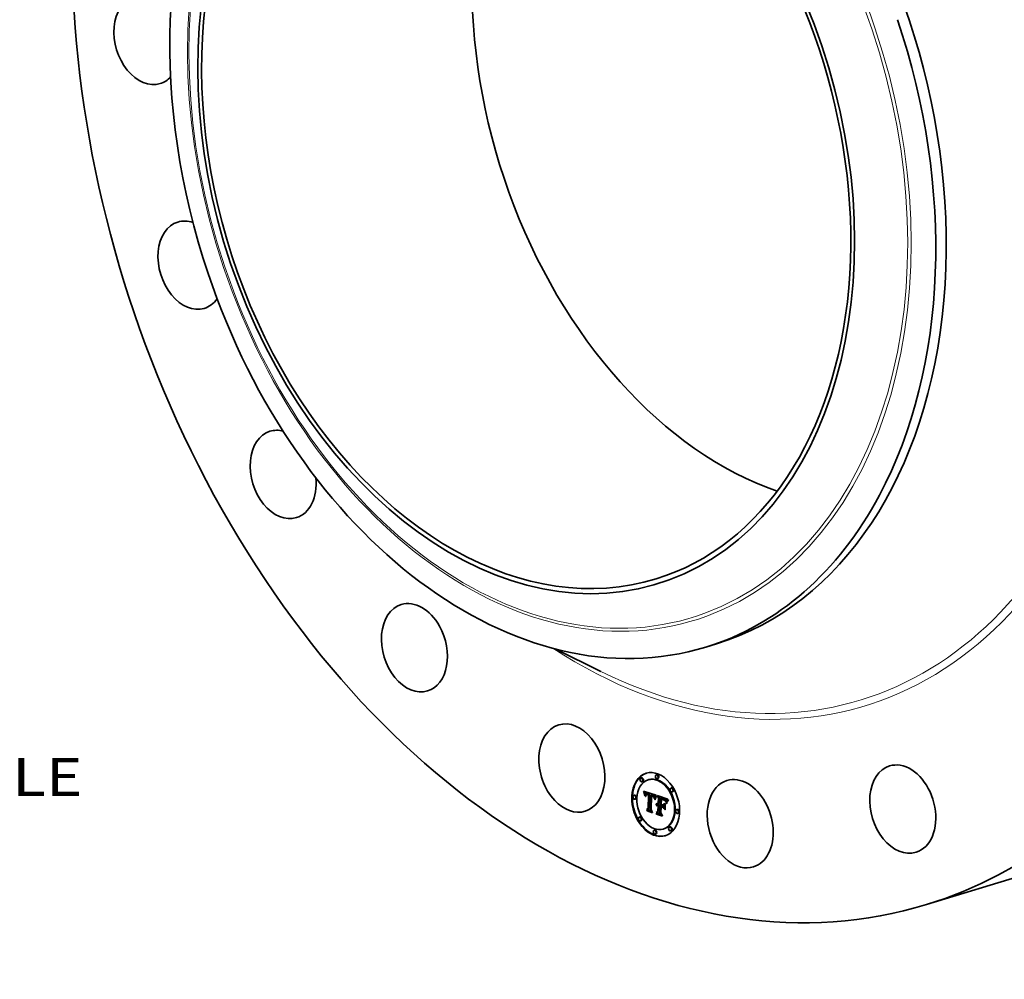
# Model space of a CAD drawing. Extents: x 0 to 10.8, y 0 to 8.2.
# Drawn here: x 6.5 to 9.1, y 3.3 to 5.8 of the extents above; entities that cross this region are included whole.
import ezdxf
from ezdxf.enums import TextEntityAlignment as Align

# ---------------------------------------------------------------- set-up
doc = ezdxf.new("R2010")
doc.units = 0
doc.header["$MEASUREMENT"] = 0
doc.layers.get('0').update_dxf_attribs({"lineweight": 13})
doc.styles.get("Standard").update_dxf_attribs({"font": 'isocp.shx'})

# ---------------------------------------------------------------- blocks, each defined once
blk = doc.blocks.new('BLOCK11')
at = {"color": 7, "lineweight": 13, "ltscale": 0.03937}
blk.add_text('BOLT CIRCLE', height=0.576424, dxfattribs=at).set_placement((12.467589, -9.35106), (18.255149, -9.35106), align=Align.FIT)

msp = doc.modelspace()

# ---------------------------------------------------------------- linework, layer by layer
at = {"color": 7, "lineweight": 35, "ltscale": 0.00328}
msp.add_line((7.8894, 4.1441), (8.0069, 4.0857), dxfattribs=at)
at = {"color": 7, "lineweight": 35, "ltscale": 0.000719}
msp.add_line((8.2812, 4.1492), (8.3087, 4.1577), dxfattribs=at)
at = {"color": 7, "lineweight": 35, "ltscale": 4.6e-05}
for p, q in [((8.1128, 3.8081), (8.111, 3.8075)), ((8.1321, 3.8033), (8.1303, 3.8027)), ((8.153, 3.8162), (8.1513, 3.8157)), ((8.156, 3.8063), (8.1543, 3.8058)), ((8.1158, 3.7982), (8.1141, 3.7976)), ((8.1916, 3.782), (8.1899, 3.7815)), ((8.0945, 3.7623), (8.0927, 3.7618)), ((8.0975, 3.7524), (8.0958, 3.7519)), ((8.1187, 3.7717), (8.1205, 3.7722)), ((8.1191, 3.7704), (8.1209, 3.7709)), ((8.1195, 3.7691), (8.1213, 3.7696)), ((8.1199, 3.7678), (8.1216, 3.7683)), ((8.1202, 3.7666), (8.122, 3.7671)), ((8.1205, 3.7654), (8.1223, 3.7659)), ((8.1208, 3.7642), (8.1225, 3.7647)), ((8.1243, 3.7634), (8.126, 3.7639)), ((8.1245, 3.7638), (8.1263, 3.7643)), ((8.1248, 3.7641), (8.1265, 3.7646)), ((8.1249, 3.7671), (8.1267, 3.7676)), ((8.1254, 3.7672), (8.1271, 3.7677)), ((8.1259, 3.7672), (8.1276, 3.7677)), ((8.1264, 3.7672), (8.1282, 3.7677)), ((8.1264, 3.7639), (8.1281, 3.7645)), ((8.1267, 3.764), (8.1285, 3.7645)), ((8.127, 3.7671), (8.1287, 3.7677)), ((8.1271, 3.764), (8.1289, 3.7646)), ((8.1275, 3.764), (8.1293, 3.7646)), ((8.1276, 3.767), (8.1293, 3.7676)), ((8.1282, 3.7669), (8.13, 3.7674)), ((8.1289, 3.7667), (8.1307, 3.7672)), ((8.1294, 3.7665), (8.1312, 3.767)), ((8.1299, 3.7663), (8.1317, 3.7668)), ((8.1305, 3.7661), (8.1322, 3.7666)), ((8.131, 3.7658), (8.1328, 3.7664)), ((8.1312, 3.7639), (8.1329, 3.7645)), ((8.1315, 3.7629), (8.1332, 3.7635)), ((8.1316, 3.7656), (8.1333, 3.7661)), ((8.1373, 3.7639), (8.1391, 3.7644)), ((8.1378, 3.7638), (8.1396, 3.7643)), ((8.1383, 3.7637), (8.1401, 3.7642)), ((8.1388, 3.7635), (8.1405, 3.7641)), ((8.1393, 3.7634), (8.141, 3.7639)), ((8.1398, 3.7632), (8.1415, 3.7637)), ((8.1404, 3.763), (8.1421, 3.7635)), ((8.1409, 3.7628), (8.1427, 3.7633)), ((8.1414, 3.7625), (8.1432, 3.7631)), ((8.1419, 3.7623), (8.1437, 3.7628)), ((8.1424, 3.762), (8.1441, 3.7625)), ((8.1428, 3.7616), (8.1446, 3.7622)), ((8.1432, 3.7613), (8.1449, 3.7618)), ((8.1436, 3.761), (8.1453, 3.7615)), ((8.1439, 3.7606), (8.1456, 3.7611)), ((8.1442, 3.7602), (8.1459, 3.7607)), ((8.1445, 3.7598), (8.1462, 3.7603)), ((8.1447, 3.7593), (8.1465, 3.7598)), ((8.145, 3.7588), (8.1467, 3.7593)), ((8.1452, 3.7582), (8.1469, 3.7587)), ((8.1454, 3.7576), (8.1471, 3.7581)), ((8.1456, 3.7569), (8.1473, 3.7575)), ((8.1458, 3.7562), (8.1475, 3.7568)), ((8.157, 3.756), (8.1587, 3.7565)), ((8.1625, 3.7558), (8.1642, 3.7563)), ((8.1635, 3.7554), (8.1652, 3.756)), ((8.1661, 3.7545), (8.1679, 3.7551)), ((8.1677, 3.7541), (8.1694, 3.7546)), ((8.1685, 3.7538), (8.1703, 3.7543)), ((8.1693, 3.7535), (8.171, 3.754)), ((8.17, 3.7532), (8.1717, 3.7537)), ((8.1706, 3.7529), (8.1724, 3.7534)), ((8.1713, 3.7525), (8.173, 3.7531)), ((8.1718, 3.7522), (8.1736, 3.7527)), ((8.1723, 3.7518), (8.1741, 3.7524)), ((8.1728, 3.7515), (8.1745, 3.752)), ((8.1732, 3.7511), (8.175, 3.7516)), ((8.1947, 3.7721), (8.1929, 3.7716)), ((8.1301, 3.7277), (8.1319, 3.7283)), ((8.1508, 3.7378), (8.1526, 3.7384)), ((8.1511, 3.7386), (8.1529, 3.7392)), ((8.1515, 3.7393), (8.1532, 3.7398)), ((8.1519, 3.7399), (8.1537, 3.7404)), ((8.152, 3.7356), (8.1537, 3.7361)), ((8.1523, 3.7359), (8.154, 3.7364)), ((8.1524, 3.7404), (8.1541, 3.7409)), ((8.1527, 3.7362), (8.1544, 3.7367)), ((8.1531, 3.7385), (8.1548, 3.7391)), ((8.1535, 3.7386), (8.1553, 3.7392)), ((8.1538, 3.7355), (8.1556, 3.736)), ((8.154, 3.7387), (8.1558, 3.7392)), ((8.1542, 3.7356), (8.156, 3.7362)), ((8.1545, 3.7387), (8.1562, 3.7392)), ((8.1546, 3.7357), (8.1563, 3.7362)), ((8.155, 3.7386), (8.1567, 3.7391)), ((8.155, 3.7357), (8.1567, 3.7362)), ((8.1554, 3.7357), (8.1571, 3.7362)), ((8.1555, 3.7384), (8.1572, 3.739)), ((8.1558, 3.7356), (8.1575, 3.7361)), ((8.1559, 3.7383), (8.1576, 3.7388)), ((8.1562, 3.7364), (8.158, 3.737)), ((8.1562, 3.7355), (8.1579, 3.736)), ((8.1563, 3.7381), (8.158, 3.7386)), ((8.1564, 3.7411), (8.1582, 3.7416)), ((8.1618, 3.7363), (8.1635, 3.7368)), ((8.168, 3.7342), (8.1697, 3.7348)), ((8.1683, 3.7371), (8.1701, 3.7377)), ((8.1736, 3.7507), (8.1753, 3.7512)), ((8.1739, 3.7502), (8.1757, 3.7508)), ((8.1743, 3.7497), (8.176, 3.7503)), ((8.1746, 3.7492), (8.1763, 3.7497)), ((8.1749, 3.7485), (8.1767, 3.7491)), ((8.1753, 3.7478), (8.177, 3.7484)), ((8.1756, 3.7471), (8.1773, 3.7476)), ((8.1759, 3.7462), (8.1777, 3.7468)), ((8.1089, 3.7058), (8.1071, 3.7052)), ((8.1261, 3.7249), (8.1279, 3.7254)), ((8.151, 3.7172), (8.1527, 3.7177)), ((8.1556, 3.7203), (8.1574, 3.7208)), ((8.206, 3.7254), (8.2043, 3.7249)), ((8.2091, 3.7156), (8.2073, 3.715)), ((8.1119, 3.6959), (8.1102, 3.6953)), ((8.1715, 3.6746), (8.1697, 3.6741)), ((8.1877, 3.6797), (8.186, 3.6792)), ((8.1475, 3.6716), (8.1458, 3.671)), ((8.1505, 3.6617), (8.1488, 3.6611)), ((8.1908, 3.6698), (8.189, 3.6693))]:
    msp.add_line(p, q, dxfattribs=at)
at = {"color": 7, "lineweight": 35, "ltscale": 3.6e-05}
for p, q in [((8.1187, 3.7717), (8.1183, 3.773)), ((8.1403, 3.7601), (8.1416, 3.7605)), ((8.1503, 3.758), (8.1517, 3.7584)), ((8.1683, 3.7511), (8.1697, 3.7516)), ((8.1688, 3.7319), (8.1696, 3.7307))]:
    msp.add_line(p, q, dxfattribs=at)
at = {"color": 7, "lineweight": 35, "ltscale": 0.000858}
msp.add_line((8.1183, 3.773), (8.151, 3.7626), dxfattribs=at)
at = {"color": 7, "lineweight": 35, "ltscale": 3.5e-05}
for p, q in [((8.1191, 3.7704), (8.1187, 3.7717)), ((8.1209, 3.7709), (8.1205, 3.7722))]:
    msp.add_line(p, q, dxfattribs=at)
at = {"color": 7, "lineweight": 35, "ltscale": 3.4e-05}
for p, q in [((8.1195, 3.7691), (8.1191, 3.7704)), ((8.1213, 3.7696), (8.1209, 3.7709)), ((8.1241, 3.763), (8.1254, 3.7634)), ((8.1253, 3.7646), (8.1266, 3.765)), ((8.1408, 3.7599), (8.1421, 3.7603)), ((8.1487, 3.752), (8.1483, 3.7508)), ((8.1499, 3.7572), (8.1512, 3.7576)), ((8.1689, 3.7509), (8.1702, 3.7513)), ((8.1794, 3.745), (8.1807, 3.7454)), ((8.1521, 3.7133), (8.1515, 3.7145))]:
    msp.add_line(p, q, dxfattribs=at)
at = {"color": 7, "lineweight": 35, "ltscale": 3.3e-05}
for p, q in [((8.1199, 3.7678), (8.1195, 3.7691)), ((8.1216, 3.7683), (8.1213, 3.7696)), ((8.1695, 3.7507), (8.1707, 3.7511)), ((8.1279, 3.7214), (8.1273, 3.7225))]:
    msp.add_line(p, q, dxfattribs=at)
at = {"color": 7, "lineweight": 35, "ltscale": 3.2e-05}
for p, q in [((8.1202, 3.7666), (8.1199, 3.7678)), ((8.1218, 3.7608), (8.1213, 3.762)), ((8.122, 3.7671), (8.1216, 3.7683)), ((8.1414, 3.7596), (8.1426, 3.76)), ((8.1481, 3.7529), (8.1486, 3.7541)), ((8.1492, 3.7532), (8.1487, 3.752)), ((8.1494, 3.7562), (8.1507, 3.7566))]:
    msp.add_line(p, q, dxfattribs=at)
at = {"color": 7, "lineweight": 35, "ltscale": 3.1e-05}
for p, q in [((8.1205, 3.7654), (8.1202, 3.7666)), ((8.1223, 3.7659), (8.122, 3.7671)), ((8.1419, 3.7594), (8.1431, 3.7597)), ((8.149, 3.7552), (8.1502, 3.7556)), ((8.1789, 3.7441), (8.1801, 3.7444))]:
    msp.add_line(p, q, dxfattribs=at)
at = {"color": 7, "lineweight": 35, "ltscale": 4e-06}
msp.add_line((8.1205, 3.7722), (8.1204, 3.7724), dxfattribs=at)
at = {"color": 7, "lineweight": 35, "ltscale": 3e-05}
for p, q in [((8.1208, 3.7642), (8.1205, 3.7654)), ((8.1211, 3.7631), (8.1222, 3.7634)), ((8.1225, 3.7647), (8.1223, 3.7659)), ((8.1461, 3.7547), (8.1472, 3.755)), ((8.1486, 3.7541), (8.149, 3.7552)), ((8.1496, 3.7543), (8.1492, 3.7532)), ((8.17, 3.7505), (8.1712, 3.7508)), ((8.183, 3.7486), (8.1822, 3.7477)), ((8.1838, 3.7496), (8.183, 3.7486))]:
    msp.add_line(p, q, dxfattribs=at)
at = {"color": 7, "lineweight": 35, "ltscale": 2.9e-05}
for p, q in [((8.1211, 3.7631), (8.1208, 3.7642)), ((8.1486, 3.7541), (8.1497, 3.7545)), ((8.1822, 3.7477), (8.1816, 3.7468)), ((8.1825, 3.7495), (8.1833, 3.7503)), ((8.1825, 3.7495), (8.1836, 3.7498))]:
    msp.add_line(p, q, dxfattribs=at)
at = {"color": 7, "lineweight": 35, "ltscale": 2.8e-05}
for p, q in [((8.1213, 3.762), (8.1211, 3.7631)), ((8.1424, 3.7591), (8.1435, 3.7594)), ((8.1481, 3.7529), (8.1492, 3.7532)), ((8.149, 3.7552), (8.1494, 3.7562)), ((8.1501, 3.7554), (8.1496, 3.7543)), ((8.1685, 3.752), (8.1695, 3.7516)), ((8.1705, 3.7503), (8.1716, 3.7506)), ((8.1785, 3.7431), (8.1796, 3.7434)), ((8.1816, 3.7468), (8.1809, 3.7459)), ((8.1811, 3.7478), (8.1817, 3.7487)), ((8.1817, 3.7487), (8.1825, 3.7495))]:
    msp.add_line(p, q, dxfattribs=at)
at = {"color": 7, "lineweight": 35, "ltscale": 1.8e-05}
for p, q in [((8.1213, 3.762), (8.122, 3.7622)), ((8.1221, 3.7631), (8.122, 3.7624)), ((8.1233, 3.7599), (8.1234, 3.7606)), ((8.1289, 3.7667), (8.1282, 3.7669)), ((8.1307, 3.7672), (8.13, 3.7674)), ((8.1447, 3.7577), (8.145, 3.757)), ((8.1458, 3.7562), (8.1456, 3.7569)), ((8.1475, 3.7568), (8.1473, 3.7575)), ((8.1511, 3.7594), (8.1515, 3.76)), ((8.1649, 3.7531), (8.1656, 3.7529)), ((8.1656, 3.7529), (8.1663, 3.7527)), ((8.1706, 3.7529), (8.17, 3.7532)), ((8.1724, 3.7534), (8.1717, 3.7537)), ((8.1515, 3.7393), (8.1519, 3.7399)), ((8.1532, 3.7398), (8.1537, 3.7404)), ((8.1541, 3.7412), (8.1548, 3.7412)), ((8.1635, 3.7387), (8.1642, 3.7389)), ((8.1725, 3.7492), (8.1732, 3.7494)), ((8.1749, 3.7485), (8.1746, 3.7492)), ((8.1767, 3.7491), (8.1763, 3.7497)), ((8.1627, 3.7172), (8.1634, 3.7174)), ((8.1664, 3.7096), (8.1671, 3.7098))]:
    msp.add_line(p, q, dxfattribs=at)
at = {"color": 7, "lineweight": 35, "ltscale": 2.1e-05}
for p, q in [((8.1219, 3.7616), (8.1218, 3.7608)), ((8.1234, 3.7606), (8.1242, 3.7609)), ((8.1434, 3.7584), (8.1442, 3.7587)), ((8.1462, 3.7539), (8.1461, 3.7547)), ((8.1641, 3.7533), (8.1649, 3.7531)), ((8.1685, 3.7538), (8.1677, 3.7541)), ((8.1703, 3.7543), (8.1694, 3.7546)), ((8.1508, 3.7378), (8.1511, 3.7386)), ((8.1526, 3.7384), (8.1529, 3.7392)), ((8.1556, 3.7412), (8.1564, 3.7411)), ((8.1742, 3.7475), (8.1737, 3.7481)), ((8.1742, 3.7483), (8.1746, 3.7476)), ((8.1746, 3.7476), (8.175, 3.7468)), ((8.1756, 3.7471), (8.1753, 3.7478)), ((8.1773, 3.7476), (8.177, 3.7484)), ((8.1779, 3.746), (8.1777, 3.7468))]:
    msp.add_line(p, q, dxfattribs=at)
at = {"color": 7, "lineweight": 35, "ltscale": 2e-05}
for p, q in [((8.122, 3.7624), (8.1219, 3.7616)), ((8.1232, 3.7591), (8.1233, 3.7599)), ((8.1232, 3.7591), (8.1239, 3.7594)), ((8.1233, 3.7599), (8.1241, 3.7602)), ((8.1461, 3.7547), (8.1459, 3.7555)), ((8.1507, 3.7588), (8.1511, 3.7594)), ((8.1518, 3.7586), (8.1514, 3.7579)), ((8.1677, 3.7523), (8.1685, 3.752)), ((8.1693, 3.7535), (8.1685, 3.7538)), ((8.171, 3.754), (8.1703, 3.7543)), ((8.1725, 3.7492), (8.1718, 3.7496)), ((8.1737, 3.7481), (8.1731, 3.7487)), ((8.1753, 3.7478), (8.1749, 3.7485)), ((8.177, 3.7484), (8.1767, 3.7491)), ((8.179, 3.7483), (8.1787, 3.7476))]:
    msp.add_line(p, q, dxfattribs=at)
at = {"color": 7, "lineweight": 35, "ltscale": 1.7e-05}
for p, q in [((8.1223, 3.7638), (8.1221, 3.7631)), ((8.1234, 3.7606), (8.1235, 3.7613)), ((8.124, 3.7596), (8.1239, 3.7589)), ((8.1264, 3.7639), (8.1257, 3.7637)), ((8.1282, 3.7669), (8.1276, 3.767)), ((8.13, 3.7674), (8.1293, 3.7676)), ((8.1427, 3.76), (8.1433, 3.7596)), ((8.1438, 3.758), (8.1445, 3.7582)), ((8.1456, 3.7569), (8.1454, 3.7576)), ((8.1462, 3.7539), (8.1469, 3.7541)), ((8.1473, 3.7575), (8.1471, 3.7581)), ((8.1515, 3.76), (8.1522, 3.7602)), ((8.1526, 3.7598), (8.1522, 3.7593)), ((8.1654, 3.752), (8.1647, 3.7521)), ((8.1713, 3.7525), (8.1706, 3.7529)), ((8.173, 3.7531), (8.1724, 3.7534)), ((8.1519, 3.7399), (8.1524, 3.7404)), ((8.1535, 3.741), (8.1541, 3.7412)), ((8.1537, 3.7404), (8.1541, 3.7409)), ((8.1683, 3.7511), (8.1677, 3.7514)), ((8.1746, 3.7492), (8.1743, 3.7497)), ((8.1763, 3.7497), (8.176, 3.7503)), ((8.1771, 3.7439), (8.1769, 3.7433)), ((8.1774, 3.7446), (8.1771, 3.7439)), ((8.1794, 3.7489), (8.179, 3.7483)), ((8.1403, 3.7182), (8.141, 3.7184))]:
    msp.add_line(p, q, dxfattribs=at)
at = {"color": 7, "lineweight": 35, "ltscale": 1.6e-05}
for p, q in [((8.1225, 3.7644), (8.1223, 3.7638)), ((8.1235, 3.7613), (8.1237, 3.7619)), ((8.1241, 3.7602), (8.124, 3.7596)), ((8.1257, 3.7637), (8.1252, 3.7633)), ((8.129, 3.7647), (8.1296, 3.7645)), ((8.1444, 3.7583), (8.1447, 3.7577)), ((8.1451, 3.7567), (8.1447, 3.7572)), ((8.1454, 3.7576), (8.1452, 3.7582)), ((8.1468, 3.7538), (8.1466, 3.7532)), ((8.1471, 3.7581), (8.1469, 3.7587)), ((8.1515, 3.76), (8.1519, 3.7605)), ((8.166, 3.7518), (8.1654, 3.752)), ((8.1718, 3.7522), (8.1713, 3.7525)), ((8.1723, 3.7518), (8.1718, 3.7522)), ((8.1736, 3.7527), (8.173, 3.7531)), ((8.1741, 3.7524), (8.1736, 3.7527)), ((8.151, 3.7372), (8.1508, 3.7378)), ((8.1524, 3.7404), (8.1529, 3.7407)), ((8.1529, 3.7407), (8.1535, 3.741)), ((8.1689, 3.7509), (8.1683, 3.7511)), ((8.1776, 3.7452), (8.1774, 3.7446)), ((8.1673, 3.7094), (8.1666, 3.7097))]:
    msp.add_line(p, q, dxfattribs=at)
at = {"color": 7, "lineweight": 35, "ltscale": 1.4e-05}
for p, q in [((8.1227, 3.7649), (8.1225, 3.7644)), ((8.1237, 3.7619), (8.1239, 3.7625)), ((8.1243, 3.7613), (8.1242, 3.7608)), ((8.127, 3.7671), (8.1264, 3.7672)), ((8.1265, 3.7646), (8.1269, 3.765)), ((8.1279, 3.7649), (8.1284, 3.7648)), ((8.1287, 3.7677), (8.1282, 3.7677)), ((8.1295, 3.7636), (8.129, 3.7638)), ((8.1299, 3.7663), (8.1294, 3.7665)), ((8.1305, 3.7661), (8.1299, 3.7663)), ((8.1317, 3.7668), (8.1312, 3.767)), ((8.1322, 3.7666), (8.1317, 3.7668)), ((8.1398, 3.7612), (8.1403, 3.761)), ((8.1414, 3.7625), (8.1409, 3.7628)), ((8.1419, 3.7623), (8.1414, 3.7625)), ((8.1424, 3.762), (8.1419, 3.7623)), ((8.1432, 3.7631), (8.1427, 3.7633)), ((8.1437, 3.7628), (8.1432, 3.7631)), ((8.1433, 3.7596), (8.1437, 3.7592)), ((8.1441, 3.7625), (8.1437, 3.7628)), ((8.1447, 3.7593), (8.1445, 3.7598)), ((8.145, 3.7588), (8.1447, 3.7593)), ((8.1465, 3.7598), (8.1462, 3.7603)), ((8.1467, 3.7593), (8.1465, 3.7598)), ((8.1474, 3.7555), (8.1472, 3.755)), ((8.1476, 3.756), (8.1474, 3.7555)), ((8.1672, 3.7515), (8.1666, 3.7517)), ((8.175, 3.7516), (8.1745, 3.752)), ((8.1814, 3.752), (8.1811, 3.7515)), ((8.1818, 3.7524), (8.1814, 3.752)), ((8.1514, 3.7376), (8.151, 3.7372)), ((8.1541, 3.7409), (8.1546, 3.7412)), ((8.17, 3.7505), (8.1695, 3.7507)), ((8.1705, 3.7503), (8.17, 3.7505)), ((8.1732, 3.7511), (8.1728, 3.7515)), ((8.1739, 3.7502), (8.1736, 3.7507)), ((8.1757, 3.7508), (8.1753, 3.7512)), ((8.1781, 3.7463), (8.1779, 3.7457))]:
    msp.add_line(p, q, dxfattribs=at)
at = {"color": 7, "lineweight": 35, "ltscale": 3e-06}
msp.add_line((8.1226, 3.7646), (8.1225, 3.7647), dxfattribs=at)
at = {"color": 7, "lineweight": 35, "ltscale": 1.3e-05}
for p, q in [((8.1229, 3.7654), (8.1227, 3.7649)), ((8.1239, 3.7625), (8.1241, 3.763)), ((8.1245, 3.7618), (8.1243, 3.7613)), ((8.1257, 3.7647), (8.1262, 3.7649)), ((8.1264, 3.7672), (8.1259, 3.7672)), ((8.1273, 3.765), (8.1279, 3.7649)), ((8.1282, 3.7677), (8.1276, 3.7677)), ((8.129, 3.7638), (8.1285, 3.7639)), ((8.1294, 3.7665), (8.1289, 3.7667)), ((8.1312, 3.767), (8.1307, 3.7672)), ((8.1378, 3.7638), (8.1373, 3.7639)), ((8.1383, 3.7637), (8.1378, 3.7638)), ((8.1388, 3.7635), (8.1383, 3.7637)), ((8.1393, 3.7634), (8.1388, 3.7635)), ((8.1396, 3.7643), (8.1391, 3.7644)), ((8.1398, 3.7632), (8.1393, 3.7634)), ((8.1401, 3.7642), (8.1396, 3.7643)), ((8.1405, 3.7641), (8.1401, 3.7642)), ((8.1403, 3.761), (8.1408, 3.7609)), ((8.141, 3.7639), (8.1405, 3.7641)), ((8.1415, 3.7637), (8.141, 3.7639)), ((8.1428, 3.7616), (8.1424, 3.762)), ((8.1432, 3.7613), (8.1428, 3.7616)), ((8.1436, 3.761), (8.1432, 3.7613)), ((8.1446, 3.7622), (8.1441, 3.7625)), ((8.1445, 3.7598), (8.1442, 3.7602)), ((8.1449, 3.7618), (8.1446, 3.7622)), ((8.1453, 3.7615), (8.1449, 3.7618)), ((8.1462, 3.7603), (8.1459, 3.7607)), ((8.1478, 3.7565), (8.1476, 3.756)), ((8.148, 3.757), (8.1478, 3.7565)), ((8.1753, 3.7512), (8.175, 3.7516)), ((8.1518, 3.7379), (8.1514, 3.7376)), ((8.1555, 3.7384), (8.155, 3.7386)), ((8.1552, 3.7367), (8.1557, 3.7366)), ((8.1557, 3.7366), (8.1562, 3.7364)), ((8.1572, 3.739), (8.1567, 3.7391)), ((8.1677, 3.7514), (8.1672, 3.7515)), ((8.171, 3.75), (8.1705, 3.7503)), ((8.1736, 3.7507), (8.1732, 3.7511)), ((8.1737, 3.7481), (8.1741, 3.7483)), ((8.1783, 3.7468), (8.1781, 3.7463)), ((8.1811, 3.7515), (8.1808, 3.7511))]:
    msp.add_line(p, q, dxfattribs=at)
at = {"color": 7, "lineweight": 35, "ltscale": 1.2e-05}
for p, q in [((8.1232, 3.7658), (8.1229, 3.7654)), ((8.1241, 3.763), (8.1243, 3.7634)), ((8.1254, 3.7672), (8.1249, 3.7671)), ((8.1259, 3.7672), (8.1254, 3.7672)), ((8.1271, 3.7677), (8.1267, 3.7676)), ((8.1269, 3.765), (8.1273, 3.765)), ((8.1276, 3.7677), (8.1271, 3.7677)), ((8.1285, 3.7639), (8.128, 3.764)), ((8.14, 3.7607), (8.14, 3.7611)), ((8.1408, 3.7609), (8.1412, 3.7607)), ((8.1439, 3.7606), (8.1436, 3.761)), ((8.1442, 3.7602), (8.1439, 3.7606)), ((8.1443, 3.7576), (8.1447, 3.7578)), ((8.1456, 3.7611), (8.1453, 3.7615)), ((8.1459, 3.7607), (8.1456, 3.7611)), ((8.1482, 3.7574), (8.148, 3.757)), ((8.1484, 3.7579), (8.1482, 3.7574)), ((8.151, 3.7626), (8.1507, 3.7622)), ((8.1522, 3.7382), (8.1518, 3.7379)), ((8.152, 3.7356), (8.1523, 3.7359)), ((8.1526, 3.7384), (8.1522, 3.7382)), ((8.1531, 3.7385), (8.1526, 3.7384)), ((8.1535, 3.7386), (8.1531, 3.7385)), ((8.154, 3.7387), (8.1535, 3.7386)), ((8.1537, 3.7361), (8.154, 3.7364)), ((8.1545, 3.7387), (8.154, 3.7387)), ((8.155, 3.7386), (8.1545, 3.7387)), ((8.1553, 3.7392), (8.1548, 3.7391)), ((8.1548, 3.7367), (8.1552, 3.7367)), ((8.1558, 3.7392), (8.1553, 3.7392)), ((8.1562, 3.7392), (8.1558, 3.7392)), ((8.1567, 3.7391), (8.1562, 3.7392)), ((8.1714, 3.7498), (8.171, 3.75)), ((8.1785, 3.7472), (8.1783, 3.7468)), ((8.1805, 3.7507), (8.1802, 3.7503)), ((8.1808, 3.7511), (8.1805, 3.7507))]:
    msp.add_line(p, q, dxfattribs=at)
at = {"color": 7, "lineweight": 35, "ltscale": 1.1e-05}
for p, q in [((8.1235, 3.7662), (8.1232, 3.7658)), ((8.1238, 3.7665), (8.1235, 3.7662)), ((8.1241, 3.7667), (8.1238, 3.7665)), ((8.1245, 3.7669), (8.1241, 3.7667)), ((8.1243, 3.7634), (8.1245, 3.7638)), ((8.1249, 3.7671), (8.1245, 3.7669)), ((8.126, 3.7639), (8.1263, 3.7643)), ((8.1264, 3.765), (8.1269, 3.765)), ((8.1275, 3.764), (8.1271, 3.764)), ((8.128, 3.764), (8.1275, 3.764)), ((8.1293, 3.7646), (8.1289, 3.7646)), ((8.1412, 3.7607), (8.1416, 3.7605)), ((8.1416, 3.7605), (8.142, 3.7603)), ((8.1486, 3.7583), (8.1484, 3.7579)), ((8.1523, 3.7359), (8.1527, 3.7362)), ((8.1528, 3.7349), (8.1524, 3.7346)), ((8.1527, 3.7362), (8.153, 3.7364)), ((8.153, 3.7364), (8.1534, 3.7365)), ((8.1534, 3.7365), (8.1539, 3.7367)), ((8.1539, 3.7367), (8.1543, 3.7367)), ((8.154, 3.7364), (8.1544, 3.7367)), ((8.1543, 3.7367), (8.1548, 3.7367)), ((8.1559, 3.7383), (8.1555, 3.7384)), ((8.1562, 3.7355), (8.1558, 3.7356)), ((8.1563, 3.7381), (8.1559, 3.7383)), ((8.1576, 3.7388), (8.1572, 3.739)), ((8.1579, 3.736), (8.1575, 3.7361)), ((8.158, 3.7386), (8.1576, 3.7388)), ((8.1718, 3.7496), (8.1714, 3.7498)), ((8.1787, 3.7476), (8.1785, 3.7472)), ((8.1802, 3.7503), (8.18, 3.7499))]:
    msp.add_line(p, q, dxfattribs=at)
at = {"color": 7, "lineweight": 35, "ltscale": 1.9e-05}
for p, q in [((8.1239, 3.7589), (8.1232, 3.7591)), ((8.1248, 3.7641), (8.1253, 3.7646)), ((8.1252, 3.7633), (8.1248, 3.7626)), ((8.142, 3.7603), (8.1427, 3.76)), ((8.1459, 3.7555), (8.1458, 3.7562)), ((8.1466, 3.7532), (8.1462, 3.7539)), ((8.1522, 3.7593), (8.1518, 3.7586)), ((8.1663, 3.7527), (8.167, 3.7525)), ((8.167, 3.7525), (8.1677, 3.7523)), ((8.17, 3.7532), (8.1693, 3.7535)), ((8.1717, 3.7537), (8.171, 3.754)), ((8.1511, 3.7386), (8.1515, 3.7393)), ((8.1529, 3.7392), (8.1532, 3.7398)), ((8.1548, 3.7412), (8.1556, 3.7412)), ((8.1731, 3.7487), (8.1725, 3.7492)), ((8.1797, 3.7496), (8.1794, 3.7489)), ((8.1736, 3.7253), (8.1743, 3.7255))]:
    msp.add_line(p, q, dxfattribs=at)
at = {"color": 7, "lineweight": 35, "ltscale": 2.2e-05}
for p, q in [((8.1235, 3.7613), (8.1244, 3.7616)), ((8.1248, 3.7626), (8.1245, 3.7618)), ((8.1503, 3.758), (8.1507, 3.7588)), ((8.1514, 3.7579), (8.1509, 3.7572)), ((8.1483, 3.7508), (8.1476, 3.7513)), ((8.1718, 3.7496), (8.1726, 3.7499)), ((8.173, 3.7496), (8.1736, 3.749)), ((8.1736, 3.749), (8.1742, 3.7483)), ((8.175, 3.7468), (8.1753, 3.746)), ((8.1766, 3.7443), (8.1774, 3.7446)), ((8.1779, 3.7411), (8.1787, 3.7413)), ((8.1784, 3.7404), (8.1779, 3.7411)), ((8.1833, 3.7503), (8.1838, 3.7496)), ((8.1369, 3.7248), (8.1377, 3.7251))]:
    msp.add_line(p, q, dxfattribs=at)
at = {"color": 7, "lineweight": 35, "ltscale": 2.4e-05}
for p, q in [((8.1237, 3.7619), (8.1246, 3.7622)), ((8.1499, 3.7572), (8.1503, 3.758)), ((8.1509, 3.7572), (8.1505, 3.7563)), ((8.1519, 3.7605), (8.1526, 3.7598)), ((8.1714, 3.7507), (8.1722, 3.7502)), ((8.1714, 3.7498), (8.1723, 3.7501)), ((8.1753, 3.746), (8.1748, 3.7468)), ((8.1762, 3.7453), (8.1759, 3.7462)), ((8.1787, 3.7413), (8.1784, 3.7404)), ((8.179, 3.7422), (8.1787, 3.7413))]:
    msp.add_line(p, q, dxfattribs=at)
at = {"color": 7, "lineweight": 35, "ltscale": 2.7e-05}
for p, q in [((8.1239, 3.7625), (8.1249, 3.7628)), ((8.1476, 3.7513), (8.1486, 3.7516)), ((8.1635, 3.7554), (8.1625, 3.7558)), ((8.1652, 3.756), (8.1642, 3.7563)), ((8.1695, 3.7516), (8.1705, 3.7512)), ((8.1769, 3.7433), (8.1766, 3.7443)), ((8.1779, 3.7411), (8.1782, 3.7421)), ((8.1782, 3.7421), (8.1785, 3.7431)), ((8.1785, 3.7431), (8.1789, 3.7441)), ((8.1789, 3.7441), (8.1794, 3.745)), ((8.1794, 3.745), (8.1799, 3.746)), ((8.1799, 3.746), (8.1804, 3.7469)), ((8.1804, 3.7469), (8.1811, 3.7478)), ((8.1809, 3.7459), (8.1804, 3.745))]:
    msp.add_line(p, q, dxfattribs=at)
at = {"color": 7, "lineweight": 35, "ltscale": 1.5e-05}
for p, q in [((8.1242, 3.7608), (8.1241, 3.7602)), ((8.1276, 3.767), (8.127, 3.7671)), ((8.1284, 3.7648), (8.129, 3.7647)), ((8.1293, 3.7676), (8.1287, 3.7677)), ((8.131, 3.7658), (8.1305, 3.7661)), ((8.1316, 3.7656), (8.131, 3.7658)), ((8.1328, 3.7664), (8.1322, 3.7666)), ((8.1333, 3.7661), (8.1328, 3.7664)), ((8.1404, 3.763), (8.1398, 3.7632)), ((8.1408, 3.7599), (8.1403, 3.7601)), ((8.1409, 3.7628), (8.1404, 3.763)), ((8.1414, 3.7596), (8.1408, 3.7599)), ((8.1419, 3.7594), (8.1414, 3.7596)), ((8.1421, 3.7635), (8.1415, 3.7637)), ((8.1424, 3.7591), (8.1419, 3.7594)), ((8.1427, 3.7633), (8.1421, 3.7635)), ((8.1429, 3.7588), (8.1424, 3.7591)), ((8.1434, 3.7584), (8.1429, 3.7588)), ((8.1438, 3.758), (8.1434, 3.7584)), ((8.1437, 3.7592), (8.1441, 3.7588)), ((8.1443, 3.7576), (8.1438, 3.758)), ((8.1441, 3.7588), (8.1444, 3.7583)), ((8.1447, 3.7572), (8.1443, 3.7576)), ((8.1452, 3.7582), (8.145, 3.7588)), ((8.1469, 3.7587), (8.1467, 3.7593)), ((8.147, 3.7544), (8.1468, 3.7538)), ((8.1472, 3.755), (8.147, 3.7544)), ((8.1476, 3.7562), (8.1475, 3.7568)), ((8.1666, 3.7517), (8.166, 3.7518)), ((8.1728, 3.7515), (8.1723, 3.7518)), ((8.1745, 3.752), (8.1741, 3.7524)), ((8.154, 3.7356), (8.1537, 3.7361)), ((8.1695, 3.7507), (8.1689, 3.7509)), ((8.1731, 3.7487), (8.1737, 3.7489)), ((8.1743, 3.7497), (8.1739, 3.7502)), ((8.176, 3.7503), (8.1757, 3.7508)), ((8.1779, 3.7457), (8.1776, 3.7452)), ((8.1411, 3.7181), (8.1406, 3.7183))]:
    msp.add_line(p, q, dxfattribs=at)
at = {"color": 7, "lineweight": 35, "ltscale": 1e-05}
for p, q in [((8.1245, 3.7638), (8.1248, 3.7641)), ((8.1257, 3.7647), (8.126, 3.7649)), ((8.126, 3.7649), (8.1264, 3.765)), ((8.1263, 3.7643), (8.1265, 3.7646)), ((8.1271, 3.764), (8.1267, 3.764)), ((8.1289, 3.7646), (8.1285, 3.7645)), ((8.1395, 3.7603), (8.1391, 3.7604)), ((8.1399, 3.7602), (8.1395, 3.7603)), ((8.1403, 3.7601), (8.1399, 3.7602)), ((8.1531, 3.7352), (8.1528, 3.7349)), ((8.1535, 3.7354), (8.1531, 3.7352)), ((8.1538, 3.7355), (8.1535, 3.7354)), ((8.1542, 3.7356), (8.1538, 3.7355)), ((8.1546, 3.7357), (8.1542, 3.7356)), ((8.155, 3.7357), (8.1546, 3.7357)), ((8.1554, 3.7357), (8.155, 3.7357)), ((8.1558, 3.7356), (8.1554, 3.7357)), ((8.156, 3.7362), (8.1556, 3.736)), ((8.1563, 3.7362), (8.156, 3.7362)), ((8.1567, 3.7362), (8.1563, 3.7362)), ((8.1571, 3.7362), (8.1567, 3.7362)), ((8.1575, 3.7361), (8.1571, 3.7362)), ((8.18, 3.7499), (8.1797, 3.7496))]:
    msp.add_line(p, q, dxfattribs=at)
at = {"color": 7, "lineweight": 35, "ltscale": 9e-06}
for p, q in [((8.1253, 3.7646), (8.1257, 3.7647)), ((8.1267, 3.764), (8.1264, 3.7639)), ((8.1285, 3.7645), (8.1281, 3.7645)), ((8.145, 3.757), (8.1451, 3.7567)), ((8.1658, 3.7525), (8.1658, 3.7528)), ((8.1742, 3.7475), (8.1746, 3.7476))]:
    msp.add_line(p, q, dxfattribs=at)
at = {"color": 7, "lineweight": 35, "ltscale": 5e-06}
for p, q in [((8.1259, 3.7638), (8.126, 3.7639)), ((8.1748, 3.7468), (8.175, 3.7468))]:
    msp.add_line(p, q, dxfattribs=at)
at = {"color": 7, "lineweight": 35, "ltscale": 4.4e-05}
for p, q in [((8.128, 3.764), (8.1296, 3.7645)), ((8.1332, 3.7635), (8.1315, 3.764)), ((8.1647, 3.7521), (8.1664, 3.7527)), ((8.1619, 3.7393), (8.1635, 3.7387)), ((8.1817, 3.7487), (8.1834, 3.7492))]:
    msp.add_line(p, q, dxfattribs=at)
at = {"color": 7, "lineweight": 35, "ltscale": 4e-05}
for p, q in [((8.1285, 3.7639), (8.13, 3.7644)), ((8.1395, 3.7603), (8.141, 3.7608)), ((8.1529, 3.7407), (8.1545, 3.7412)), ((8.164, 3.7326), (8.1655, 3.733)), ((8.1804, 3.7469), (8.182, 3.7474)), ((8.1279, 3.7214), (8.1294, 3.7218)), ((8.1521, 3.7133), (8.1536, 3.7138))]:
    msp.add_line(p, q, dxfattribs=at)
at = {"color": 7, "lineweight": 35, "ltscale": 3.8e-05}
for p, q in [((8.129, 3.7638), (8.1304, 3.7642)), ((8.1399, 3.7602), (8.1413, 3.7606)), ((8.1507, 3.7588), (8.1522, 3.7592)), ((8.1672, 3.7515), (8.1686, 3.752))]:
    msp.add_line(p, q, dxfattribs=at)
at = {"color": 7, "lineweight": 35, "ltscale": 6e-06}
for p, q in [((8.1295, 3.7645), (8.1293, 3.7646)), ((8.1447, 3.7572), (8.1449, 3.7572))]:
    msp.add_line(p, q, dxfattribs=at)
at = {"color": 7, "lineweight": 35, "ltscale": 3.7e-05}
for p, q in [((8.1295, 3.7636), (8.1309, 3.764)), ((8.1511, 3.7594), (8.1525, 3.7599)), ((8.1677, 3.7514), (8.1691, 3.7518)), ((8.1799, 3.746), (8.1813, 3.7464))]:
    msp.add_line(p, q, dxfattribs=at)
at = {"color": 7, "lineweight": 35, "ltscale": 5.1e-05}
msp.add_line((8.1315, 3.7629), (8.1295, 3.7636), dxfattribs=at)
at = {"color": 7, "lineweight": 35, "ltscale": 4.3e-05}
for p, q in [((8.1296, 3.7645), (8.1312, 3.7639)), ((8.1459, 3.7555), (8.1476, 3.756)), ((8.1762, 3.7453), (8.1779, 3.7458))]:
    msp.add_line(p, q, dxfattribs=at)
at = {"color": 7, "lineweight": 35, "ltscale": 0.00088}
for p, q in [((8.1301, 3.7277), (8.1315, 3.7629)), ((8.1319, 3.7283), (8.1332, 3.7635))]:
    msp.add_line(p, q, dxfattribs=at)
at = {"color": 7, "lineweight": 35, "ltscale": 4.2e-05}
for p, q in [((8.1312, 3.7639), (8.1316, 3.7656)), ((8.1329, 3.7645), (8.1333, 3.7661)), ((8.1391, 3.7604), (8.1407, 3.7609)), ((8.1476, 3.7513), (8.1481, 3.7529)), ((8.1654, 3.752), (8.167, 3.7525)), ((8.1562, 3.7364), (8.1563, 3.7381)), ((8.158, 3.737), (8.158, 3.7386)), ((8.1811, 3.7478), (8.1827, 3.7483))]:
    msp.add_line(p, q, dxfattribs=at)
at = {"color": 7, "lineweight": 35, "ltscale": 0.000957}
msp.add_line((8.1373, 3.7639), (8.1355, 3.7257), dxfattribs=at)
at = {"color": 7, "lineweight": 35, "ltscale": 0.000922}
msp.add_line((8.1369, 3.7248), (8.1383, 3.7617), dxfattribs=at)
at = {"color": 7, "lineweight": 35, "ltscale": 0.000889}
msp.add_line((8.1391, 3.7604), (8.1377, 3.7248), dxfattribs=at)
at = {"color": 7, "lineweight": 35, "ltscale": 3.9e-05}
for p, q in [((8.1383, 3.7617), (8.1398, 3.7612)), ((8.1666, 3.7517), (8.1681, 3.7521))]:
    msp.add_line(p, q, dxfattribs=at)
at = {"color": 7, "lineweight": 35, "ltscale": 2.5e-05}
for p, q in [((8.1429, 3.7588), (8.1439, 3.7591)), ((8.1782, 3.7421), (8.1791, 3.7424)), ((8.1794, 3.7431), (8.179, 3.7422))]:
    msp.add_line(p, q, dxfattribs=at)
at = {"color": 7, "lineweight": 35, "ltscale": 0.000111}
msp.add_line((8.1507, 3.7622), (8.1486, 3.7583), dxfattribs=at)
at = {"color": 7, "lineweight": 35, "ltscale": 2.6e-05}
for p, q in [((8.1494, 3.7562), (8.1499, 3.7572)), ((8.1505, 3.7563), (8.1501, 3.7554)), ((8.1524, 3.7346), (8.152, 3.7356)), ((8.153, 3.7364), (8.154, 3.7367)), ((8.1705, 3.7512), (8.1714, 3.7507)), ((8.171, 3.75), (8.1719, 3.7504)), ((8.1742, 3.7405), (8.1749, 3.7398)), ((8.1766, 3.7443), (8.1762, 3.7453)), ((8.1799, 3.744), (8.1794, 3.7431)), ((8.1804, 3.745), (8.1799, 3.744)), ((8.1743, 3.7245), (8.1736, 3.7253))]:
    msp.add_line(p, q, dxfattribs=at)
at = {"color": 7, "lineweight": 35, "ltscale": 0.000169}
msp.add_line((8.157, 3.756), (8.1535, 3.7618), dxfattribs=at)
at = {"color": 7, "lineweight": 35, "ltscale": 0.000745}
msp.add_line((8.1535, 3.7618), (8.1818, 3.7524), dxfattribs=at)
at = {"color": 7, "lineweight": 35, "ltscale": 0.000128}
msp.add_line((8.1587, 3.7565), (8.1561, 3.7609), dxfattribs=at)
at = {"color": 7, "lineweight": 35, "ltscale": 0.000373}
for p, q in [((8.1564, 3.7411), (8.157, 3.756)), ((8.1582, 3.7416), (8.1587, 3.7565))]:
    msp.add_line(p, q, dxfattribs=at)
at = {"color": 7, "lineweight": 35, "ltscale": 0.000414}
msp.add_line((8.1625, 3.7558), (8.1619, 3.7393), dxfattribs=at)
at = {"color": 7, "lineweight": 35, "ltscale": 7e-05}
for p, q in [((8.1661, 3.7545), (8.1635, 3.7554)), ((8.1679, 3.7551), (8.1652, 3.756))]:
    msp.add_line(p, q, dxfattribs=at)
at = {"color": 7, "lineweight": 35, "ltscale": 0.000365}
msp.add_line((8.1635, 3.7387), (8.1641, 3.7533), dxfattribs=at)
at = {"color": 7, "lineweight": 35, "ltscale": 0.000341}
msp.add_line((8.1647, 3.7521), (8.1642, 3.7385), dxfattribs=at)
at = {"color": 7, "lineweight": 35, "ltscale": 4.1e-05}
for p, q in [((8.166, 3.7518), (8.1676, 3.7523)), ((8.1677, 3.7541), (8.1661, 3.7545)), ((8.1694, 3.7546), (8.1679, 3.7551))]:
    msp.add_line(p, q, dxfattribs=at)
at = {"color": 7, "lineweight": 35, "ltscale": 0.000123}
for p, q in [((8.1261, 3.7249), (8.1301, 3.7277)), ((8.1279, 3.7254), (8.1319, 3.7283))]:
    msp.add_line(p, q, dxfattribs=at)
at = {"color": 7, "lineweight": 35, "ltscale": 1e-06}
msp.add_line((8.1544, 3.7367), (8.1545, 3.7367), dxfattribs=at)
at = {"color": 7, "lineweight": 35, "ltscale": 0.00038}
for p, q in [((8.1556, 3.7203), (8.1562, 3.7355)), ((8.1574, 3.7208), (8.1579, 3.736))]:
    msp.add_line(p, q, dxfattribs=at)
at = {"color": 7, "lineweight": 35, "ltscale": 0.000446}
msp.add_line((8.1618, 3.7363), (8.1611, 3.7185), dxfattribs=at)
at = {"color": 7, "lineweight": 35, "ltscale": 0.000164}
for p, q in [((8.168, 3.7342), (8.1618, 3.7363)), ((8.1697, 3.7348), (8.1635, 3.7368))]:
    msp.add_line(p, q, dxfattribs=at)
at = {"color": 7, "lineweight": 35, "ltscale": 0.000413}
msp.add_line((8.1627, 3.7172), (8.1633, 3.7337), dxfattribs=at)
at = {"color": 7, "lineweight": 35, "ltscale": 0.000144}
msp.add_line((8.1633, 3.7337), (8.1688, 3.7319), dxfattribs=at)
at = {"color": 7, "lineweight": 35, "ltscale": 0.000379}
msp.add_line((8.164, 3.7326), (8.1634, 3.7174), dxfattribs=at)
at = {"color": 7, "lineweight": 35, "ltscale": 0.000147}
msp.add_line((8.1696, 3.7307), (8.164, 3.7326), dxfattribs=at)
at = {"color": 7, "lineweight": 35, "ltscale": 0.000108}
msp.add_line((8.1642, 3.7385), (8.1683, 3.7371), dxfattribs=at)
at = {"color": 7, "lineweight": 35, "ltscale": 7e-06}
msp.add_line((8.165, 3.7329), (8.165, 3.7332), dxfattribs=at)
at = {"color": 7, "lineweight": 35, "ltscale": 0.000214}
msp.add_line((8.1724, 3.7268), (8.168, 3.7342), dxfattribs=at)
at = {"color": 7, "lineweight": 35, "ltscale": 0.000161}
msp.add_line((8.1683, 3.7371), (8.1729, 3.7417), dxfattribs=at)
at = {"color": 7, "lineweight": 35, "ltscale": 0.000135}
msp.add_line((8.1725, 3.7301), (8.1697, 3.7348), dxfattribs=at)
at = {"color": 7, "lineweight": 35, "ltscale": 9.8e-05}
msp.add_line((8.1701, 3.7377), (8.1729, 3.7404), dxfattribs=at)
at = {"color": 7, "lineweight": 35, "ltscale": 2.3e-05}
for p, q in [((8.1722, 3.7502), (8.173, 3.7496)), ((8.1748, 3.7468), (8.1742, 3.7475)), ((8.1759, 3.7462), (8.1756, 3.7471)), ((8.1777, 3.7468), (8.1773, 3.7476))]:
    msp.add_line(p, q, dxfattribs=at)
at = {"color": 7, "lineweight": 35, "ltscale": 0.000371}
msp.add_line((8.1729, 3.7417), (8.1724, 3.7268), dxfattribs=at)
at = {"color": 7, "lineweight": 35, "ltscale": 0.000382}
for p, q in [((8.1736, 3.7253), (8.1742, 3.7405)), ((8.1749, 3.7398), (8.1743, 3.7245))]:
    msp.add_line(p, q, dxfattribs=at)
at = {"color": 7, "lineweight": 35, "ltscale": 0.000328}
msp.add_line((8.1386, 3.7207), (8.1261, 3.7249), dxfattribs=at)
at = {"color": 7, "lineweight": 35, "ltscale": 0.000344}
msp.add_line((8.1273, 3.7225), (8.1403, 3.7182), dxfattribs=at)
at = {"color": 7, "lineweight": 35, "ltscale": 0.000259}
msp.add_line((8.1377, 3.7221), (8.1279, 3.7254), dxfattribs=at)
at = {"color": 7, "lineweight": 35, "ltscale": 0.000367}
msp.add_line((8.1418, 3.7168), (8.1279, 3.7214), dxfattribs=at)
at = {"color": 7, "lineweight": 35, "ltscale": 0.000145}
msp.add_line((8.1355, 3.7257), (8.1386, 3.7207), dxfattribs=at)
at = {"color": 7, "lineweight": 35, "ltscale": 0.000187}
msp.add_line((8.1403, 3.7182), (8.1369, 3.7248), dxfattribs=at)
at = {"color": 7, "lineweight": 35, "ltscale": 0.000226}
msp.add_line((8.1377, 3.7248), (8.1418, 3.7168), dxfattribs=at)
at = {"color": 7, "lineweight": 35, "ltscale": 0.000139}
for p, q in [((8.151, 3.7172), (8.1556, 3.7203)), ((8.1527, 3.7177), (8.1574, 3.7208))]:
    msp.add_line(p, q, dxfattribs=at)
at = {"color": 7, "lineweight": 35, "ltscale": 0.000352}
msp.add_line((8.1644, 3.7127), (8.151, 3.7172), dxfattribs=at)
at = {"color": 7, "lineweight": 35, "ltscale": 0.000393}
msp.add_line((8.1515, 3.7145), (8.1664, 3.7096), dxfattribs=at)
at = {"color": 7, "lineweight": 35, "ltscale": 0.000416}
msp.add_line((8.1679, 3.7081), (8.1521, 3.7133), dxfattribs=at)
at = {"color": 7, "lineweight": 35, "ltscale": 0.000286}
msp.add_line((8.1636, 3.7141), (8.1527, 3.7177), dxfattribs=at)
at = {"color": 7, "lineweight": 35, "ltscale": 0.000166}
msp.add_line((8.1611, 3.7185), (8.1644, 3.7127), dxfattribs=at)
at = {"color": 7, "lineweight": 35, "ltscale": 0.000212}
msp.add_line((8.1664, 3.7096), (8.1627, 3.7172), dxfattribs=at)
at = {"color": 7, "lineweight": 35, "ltscale": 0.000258}
msp.add_line((8.1634, 3.7174), (8.1679, 3.7081), dxfattribs=at)
at = {"color": 7, "lineweight": 35, "ltscale": 0.0078}
msp.add_line((8.8565, 3.4771), (9.1549, 3.5684), dxfattribs=at)
at = {"color": 7, "lineweight": 35, "ltscale": 0.03937}
for centre, major_axis, start_param, end_param in [((8.5178, 5.6502), (0.6372, -2.0818), 0.609851, 3.141585), ((8.2194, 5.5589), (0.6372, -2.0818), 6.283178, 9.424771), ((8.2194, 5.5589), (0.6372, -2.0818), 3.751444, 6.283178), ((7.9089, 5.4639), (0.3998, -1.3062), 6.283178, 9.424771), ((7.812, 5.4342), (-0.3428, 1.12), 1.609851, 7.893036), ((7.812, 5.4342), (0.3389, -1.1072), 6.283178, 9.424771), ((8.5178, 5.6502), (0.3389, -1.1072), 3.751444, 5.81132), ((7.8814, 5.4554), (0.3998, -1.3062), 3.751444, 4.751444), ((7.812, 5.4342), (0.3389, -1.1072), 3.751444, 6.283178), ((6.8222, 5.7323), (0.0345, -0.1127), 3.141633, 6.283226), ((7.8814, 5.4554), (0.3998, -1.3062), 0.609851, 1.609851), ((6.8222, 5.7323), (0.0345, -0.1127), 0.00004, 0.389459), ((6.9373, 5.1458), (0.0345, -0.1127), 3.14157, 6.283163), ((6.9373, 5.1458), (0.0345, -0.1127), 2.670842, 3.14157), ((7.8814, 5.4554), (-0.3998, 1.3062), 1.609851, 3.141585), ((6.9373, 5.1458), (0.0345, -0.1127), 6.283163, 6.781846), ((7.1778, 4.5997), (0.0345, -0.1127), 3.141566, 6.283159), ((7.1778, 4.5997), (0.0345, -0.1127), 2.729399, 3.141566), ((7.1778, 4.5997), (0.0345, -0.1127), 6.283159, 7.56606), ((7.8814, 5.4554), (-0.3998, 1.3062), 3.141585, 3.751444), ((7.5203, 4.1474), (0.0345, -0.1127), 1.866488, 3.141596), ((7.5203, 4.1474), (0.0345, -0.1127), 3.141596, 6.283189), ((7.5203, 4.1474), (0.0345, -0.1127), 0.000004, 1.866488), ((7.9313, 3.8334), (0.0345, -0.1127), 0.000013, 3.141606), ((7.9313, 3.8334), (0.0345, -0.1127), 3.141606, 5.32224), ((8.7948, 3.7262), (0.0345, -0.1127), 3.141606, 6.283199), ((8.7948, 3.7262), (0.0345, -0.1127), 2.808966, 3.141606), ((8.7948, 3.7262), (0.0345, -0.1127), 0.000014, 2.808966), ((8.15, 3.7384), (0.025, -0.0816), 3.141558, 4.251444), ((8.1518, 3.7389), (-0.025, 0.0816), 0.015146, 1.109851), ((8.1125, 3.8026), (0.00151, -0.00495), 3.14168, 6.283273), ((8.1125, 3.8026), (0.00151, -0.00495), 1.109851, 3.14168), ((8.1143, 3.8031), (-0.00151, 0.00495), 3.14168, 6.283273), ((8.15, 3.7384), (0.025, -0.0816), 6.28315, 9.424743), ((8.15, 3.7384), (0.0197, -0.0643), 6.28315, 9.424743), ((8.1518, 3.7389), (-0.0197, 0.0643), 4.251444, 6.28315), ((8.1528, 3.8107), (0.00151, -0.00495), 4.251444, 6.283273), ((8.1528, 3.8107), (0.00151, -0.00495), 3.14168, 4.251444), ((8.1528, 3.8107), (0.00151, -0.00495), 0.000087, 3.14168), ((8.1545, 3.8113), (-0.00151, 0.00495), 4.251444, 6.283273), ((8.1545, 3.8113), (-0.00151, 0.00495), 3.14168, 4.251444), ((8.3705, 3.6882), (0.0345, -0.1127), 2.494807, 3.141554), ((8.15, 3.7384), (0.0197, -0.0643), 3.141558, 4.251444), ((8.1125, 3.8026), (0.00151, -0.00495), 0.000087, 1.109851), ((8.1914, 3.7765), (0.00151, -0.00495), 3.14168, 4.251444), ((8.1914, 3.7765), (0.00151, -0.00495), 4.251444, 6.283273), ((8.1914, 3.7765), (0.00151, -0.00495), 0.000087, 3.14168), ((8.1932, 3.777), (-0.00151, 0.00495), 4.251444, 6.283273), ((8.3705, 3.6882), (0.0345, -0.1127), 3.141554, 6.283146), ((8.3705, 3.6882), (0.0345, -0.1127), 6.283146, 8.777992), ((8.15, 3.7384), (0.025, -0.0816), 4.251444, 6.28315), ((8.1518, 3.7389), (-0.025, 0.0816), 1.109851, 3.126288), ((8.0943, 3.7568), (0.00151, -0.00495), 3.14168, 6.283273), ((8.0943, 3.7568), (0.00151, -0.00495), 1.109851, 3.14168), ((8.096, 3.7574), (-0.00151, 0.00495), 3.14168, 6.283273), ((8.0943, 3.7568), (0.00151, -0.00495), 0.000087, 1.109851), ((8.15, 3.7384), (0.0197, -0.0643), 4.251444, 6.28315), ((8.1932, 3.777), (-0.00151, 0.00495), 3.14168, 4.251444), ((7.9313, 3.8334), (0.0345, -0.1127), 5.32224, 6.283199), ((8.1086, 3.7003), (0.00151, -0.00495), 3.14168, 6.283273), ((8.1086, 3.7003), (0.00151, -0.00495), 1.109851, 3.14168), ((8.1104, 3.7008), (-0.00151, 0.00495), 3.14168, 6.283273), ((8.1518, 3.7389), (-0.0197, 0.0643), 3.141558, 4.251444), ((8.2058, 3.72), (0.00151, -0.00495), 4.251444, 6.283273), ((8.2058, 3.72), (0.00151, -0.00495), 3.14168, 4.251444), ((8.2058, 3.72), (0.00151, -0.00495), 0.000087, 3.14168), ((8.2075, 3.7205), (-0.00151, 0.00495), 4.251444, 6.283273), ((8.2075, 3.7205), (-0.00151, 0.00495), 3.14168, 4.251444), ((8.1086, 3.7003), (0.00151, -0.00495), 0.000087, 1.109851), ((8.1875, 3.6742), (0.00151, -0.00495), 3.14168, 4.251444), ((8.1875, 3.6742), (0.00151, -0.00495), 4.251444, 6.283273), ((8.1875, 3.6742), (0.00151, -0.00495), 0.000087, 3.14168), ((8.1893, 3.6748), (-0.00151, 0.00495), 4.251444, 6.283273), ((8.1473, 3.6661), (0.00151, -0.00495), 4.251444, 6.283273), ((8.1473, 3.6661), (0.00151, -0.00495), 3.14168, 4.251444), ((8.1473, 3.6661), (0.00151, -0.00495), 0.000087, 3.14168), ((8.149, 3.6666), (-0.00151, 0.00495), 4.251444, 6.283273), ((8.149, 3.6666), (-0.00151, 0.00495), 3.14168, 4.251444), ((8.1893, 3.6748), (-0.00151, 0.00495), 3.14168, 4.251444)]:
    msp.add_ellipse(centre, major_axis=major_axis, ratio=0.701208, start_param=start_param, end_param=end_param, dxfattribs=at)
at = {"color": 7, "lineweight": 13, "ltscale": 0.03937}
for centre, major_axis, start_param, end_param in [((8.2194, 5.5589), (0.4782, -1.5626), 5.585434, 10.122529), ((8.2123, 5.5567), (0.473, -1.5455), 5.697018, 10.010928), ((7.8723, 5.4527), (-0.3777, 1.234), 4.751444, 11.034629), ((7.8697, 5.4519), (-0.3751, 1.2256), 4.751444, 11.034629)]:
    msp.add_ellipse(centre, major_axis=major_axis, ratio=0.701208, start_param=start_param, end_param=end_param, dxfattribs=at)

# ---------------------------------------------------------------- block references
at = {"lineweight": 0, "xscale": 0.170751, "yscale": 0.170751, "zscale": 0.170751}
msp.add_blockref('BLOCK11', (3.5369, 5.3575), dxfattribs=at)

doc.saveas('drawing.dxf')
